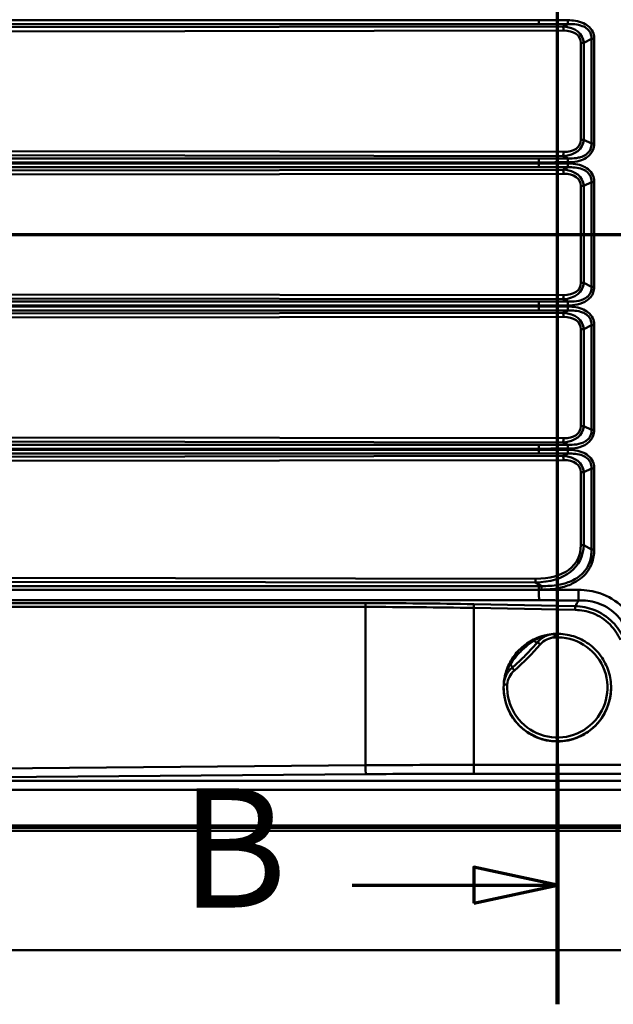
# Model space of a CAD drawing. Units: millimetres. Extents: x 0 to 2100, y 0 to 4126.
# Drawn here: x 801 to 1050, y 3402 to 3815 of the extents above; entities that cross this region are included whole.
import ezdxf

# ---------------------------------------------------------------- set-up
doc = ezdxf.new("R2010")
doc.units = ezdxf.units.MM
doc.header["$LTSCALE"] = 10
doc.linetypes.add('CHAIN', pattern=[0.3543, 0.2362, -0.0295, 0.0591, -0.0295])
doc.linetypes.add('LONG_DASH_DOTTED', pattern=[0.3001, 0.2362, -0.0295, 0.0049, -0.0295])
for name, color, linetype, lineweight in [('Section View Lines(ISO)', 7, 'LONG_DASH_DOTTED', 70), ('Visible Edges(ISO)', 7, 'Continuous', 50), ('Visible Tangent Edges(ISO)', 7, 'Continuous', 50)]:
    doc.layers.add(name, color=color, linetype=linetype, lineweight=lineweight)
doc.styles.add('Text__5.0mm', font='arial.ttf', dxfattribs={"width": 0.9})

# ---------------------------------------------------------------- blocks, each defined once
blk = doc.blocks.new('2dTransSection0')
at = {"layer": 'Section View Lines(ISO)', "linetype": 'CHAIN', "ltscale": 45.008381}
blk.add_line((35.462, 372.502), (173.38, 372.502), dxfattribs=at)
blk = doc.blocks.new('2dTransSection1')
at = {"layer": 'Section View Lines(ISO)', "linetype": 'CHAIN', "ltscale": 44.000698}
blk.add_line((102.639, 340.236), (102.639, 412.583), dxfattribs=at)
at = {"layer": 'Section View Lines(ISO)', "linetype": 'Continuous', "lineweight": 140}
blk.add_line((102.639, 340.236), (102.639, 350.225), dxfattribs=at)
at = {"layer": 'Section View Lines(ISO)', "linetype": 'Continuous'}
for p, q in [((102.639, 345.23), (99.139, 345.98)), ((99.139, 345.98), (99.139, 344.48)), ((94.04, 345.23), (99.139, 345.23)), ((99.139, 345.23), (102.639, 345.23)), ((99.139, 344.48), (102.639, 345.23))]:
    blk.add_line(p, q, dxfattribs=at)
at = {"layer": 'Section View Lines(ISO)', "linetype": 'Continuous', "flags": 128}
blk.add_lwpolyline([(99.139, 344.48), (102.639, 345.23), (99.139, 345.98), (99.139, 344.48)], dxfattribs=at)
at = {"layer": 'Section View Lines(ISO)'}
blk.add_solid([(99.139, 344.48), (102.639, 345.23), (99.139, 345.98), (99.139, 344.48)], dxfattribs=at)
at = {"layer": 'Section View Lines(ISO)', "insert": (86.831, 342.73), "char_height": 5, "attachment_point": 7, "style": 'Text__5.0mm'}
blk.add_mtext('B', dxfattribs=at)

msp = doc.modelspace()

# ---------------------------------------------------------------- linework, layer by layer
at = {"layer": 'Visible Edges(ISO)'}
for p, q in [((1003.89, 3535.03), (1003.89, 3535.14)), ((1048.89, 3535.03), (1048.89, 3535.14)), ((564.39, 3475.02), (1548.39, 3475.02)), ((466.39, 3425.02), (1646.39, 3425.02))]:
    msp.add_line(p, q, dxfattribs=at)
for points, knots in [([(1023.44, 3557.36), (1021.81, 3557.14), (1020.21, 3556.75), (1016.62, 3555.44), (1014.67, 3554.39), (1011.17, 3551.77), (1009.62, 3550.21), (1007.01, 3546.7), (1005.97, 3544.76), (1004.55, 3540.83), (1004.12, 3538.86), (1003.96, 3536.87)], [2.487745, 2.487745, 2.487745, 2.487745, 2.706476, 2.706476, 2.997661, 2.997661, 3.288846, 3.288846, 3.580031, 3.580031, 3.846172, 3.846172, 3.846172, 3.846172]), ([(1018.11, 3554.13), (1018.46, 3554.54), (1018.84, 3554.92), (1019.66, 3555.61), (1020.1, 3555.92), (1021.02, 3556.48), (1021.51, 3556.71), (1022.5, 3557.11), (1023.02, 3557.27), (1024.07, 3557.5), (1024.6, 3557.57), (1025.14, 3557.6)], [3.0657545, 3.0657545, 3.0657545, 3.0657545, 3.2268863, 3.2268863, 3.388018, 3.388018, 3.5491497, 3.5491497, 3.7102814, 3.7102814, 3.8714131, 3.8714131, 3.8714131, 3.8714131]), ([(1025.14, 3557.6), (1027.53, 3557.74), (1029.95, 3557.48), (1034.59, 3556.23), (1036.8, 3555.23), (1040.8, 3552.58), (1042.59, 3550.93), (1045.56, 3547.16), (1046.74, 3545.03), (1048.37, 3540.52), (1048.82, 3538.13), (1048.89, 3535.53), (1048.89, 3535.34), (1048.89, 3535.14)], [3.871413, 3.871413, 3.871413, 3.871413, 4.191415, 4.191415, 4.511416, 4.511416, 4.831417, 4.831417, 5.151416, 5.151416, 5.471415, 5.471415, 5.497787, 5.497787, 5.497787, 5.497787]), ([(1018.11, 3554.13), (1017.45, 3553.37), (1016.78, 3552.61), (1015.41, 3551.11), (1014.72, 3550.38), (1013.31, 3548.93), (1012.6, 3548.21), (1011.15, 3546.8), (1010.41, 3546.11), (1008.92, 3544.75), (1008.16, 3544.08), (1007.39, 3543.42)], [6.2073472, 6.2073472, 6.2073472, 6.2073472, 6.2376824, 6.2376824, 6.2680177, 6.2680177, 6.2983529, 6.2983529, 6.3286882, 6.3286882, 6.3590234, 6.3590234, 6.3590234, 6.3590234]), ([(1003.92, 3536.39), (1003.95, 3536.92), (1004.03, 3537.46), (1004.26, 3538.51), (1004.41, 3539.02), (1004.81, 3540.02), (1005.05, 3540.5), (1005.6, 3541.43), (1005.91, 3541.86), (1006.61, 3542.69), (1006.98, 3543.07), (1007.39, 3543.42)], [2.4117722, 2.4117722, 2.4117722, 2.4117722, 2.5729039, 2.5729039, 2.7340356, 2.7340356, 2.8951673, 2.8951673, 3.056299, 3.056299, 3.2174308, 3.2174308, 3.2174308, 3.2174308]), ([(1003.89, 3535.14), (1003.89, 3535.22), (1003.89, 3535.3), (1003.89, 3535.47), (1003.89, 3535.55), (1003.9, 3535.72), (1003.9, 3535.8), (1003.9, 3535.97), (1003.91, 3536.05), (1003.91, 3536.22), (1003.92, 3536.3), (1003.92, 3536.39)], [2.35619449, 2.35619449, 2.35619449, 2.35619449, 2.36731003, 2.36731003, 2.37842557, 2.37842557, 2.38954111, 2.38954111, 2.40065665, 2.40065665, 2.41177219, 2.41177219, 2.41177219, 2.41177219]), ([(1048.89, 3535.03), (1048.89, 3532.63), (1048.5, 3530.23), (1046.99, 3525.68), (1045.87, 3523.52), (1043, 3519.67), (1041.26, 3517.98), (1037.33, 3515.23), (1035.14, 3514.17), (1030.54, 3512.79), (1028.13, 3512.47), (1023.33, 3512.61), (1020.94, 3513.07), (1016.43, 3514.71), (1014.31, 3515.9), (1010.55, 3518.88), (1008.91, 3520.67), (1006.27, 3524.68), (1005.27, 3526.9), (1004.15, 3531.11), (1003.89, 3533.07), (1003.89, 3535.03)], [5.497787, 5.497787, 5.497787, 5.497787, 5.817787, 5.817787, 6.137786, 6.137786, 6.457786, 6.457786, 6.777786, 6.777786, 7.097787, 7.097787, 7.417787, 7.417787, 7.737788, 7.737788, 8.057788, 8.057788, 8.377788, 8.377788, 8.63938, 8.63938, 8.63938, 8.63938])]:
    msp.add_open_spline(points, degree=3, knots=knots, dxfattribs=at)
at = {"layer": 'Visible Tangent Edges(ISO)'}
for p, q in [((1018.68, 3814.81), (595.06, 3814.81)), ((595.08, 3813.17), (1018.7, 3813.17)), ((1018.68, 3814.81), (1018.68, 3815.22)), ((1030.85, 3813.14), (1028.88, 3812.16)), ((585.64, 3809.87), (1028.9, 3810.44)), ((1028.88, 3812.16), (588.71, 3811.6)), ((1036.23, 3805.34), (1036.23, 3764.69)), ((1037.42, 3805.34), (1036.23, 3805.34)), ((1037.42, 3805.34), (1040.66, 3806.95)), ((1037.42, 3764.69), (1037.42, 3805.34)), ((1040.66, 3806.95), (1040.66, 3763.08)), ((1041.82, 3763.08), (1041.82, 3806.95)), ((1037.42, 3764.69), (1036.23, 3764.69)), ((1040.66, 3763.08), (1037.42, 3764.69)), ((1028.9, 3759.59), (585.64, 3760.16)), ((588.71, 3758.43), (1028.88, 3757.87)), ((595.06, 3755.22), (1018.68, 3755.22)), ((1018.7, 3756.86), (595.08, 3756.86)), ((1018.68, 3754.81), (1018.68, 3755.22)), ((1028.88, 3757.87), (1030.85, 3756.89)), ((1028.88, 3752.16), (588.71, 3751.6)), ((1018.68, 3754.81), (595.06, 3754.81)), ((595.08, 3753.17), (1018.7, 3753.17)), ((1030.85, 3753.14), (1028.88, 3752.16)), ((585.64, 3749.87), (1028.9, 3750.44)), ((1037.42, 3745.34), (1040.66, 3746.95)), ((1040.66, 3746.95), (1040.66, 3703.08)), ((1041.82, 3703.08), (1041.82, 3746.95)), ((1036.23, 3745.34), (1036.23, 3704.69)), ((1037.42, 3745.34), (1036.23, 3745.34)), ((1037.42, 3704.69), (1037.42, 3745.34)), ((1037.42, 3704.69), (1036.23, 3704.69)), ((1040.66, 3703.08), (1037.42, 3704.69)), ((1028.9, 3699.59), (585.64, 3700.16)), ((588.71, 3698.43), (1028.88, 3697.87)), ((1028.88, 3697.87), (1030.85, 3696.89)), ((595.06, 3695.22), (1018.68, 3695.22)), ((1018.68, 3694.81), (595.06, 3694.81)), ((1018.7, 3696.86), (595.08, 3696.86)), ((1018.68, 3694.81), (1018.68, 3695.22)), ((585.64, 3689.87), (1028.9, 3690.44)), ((1028.88, 3692.16), (588.71, 3691.6)), ((595.08, 3693.17), (1018.7, 3693.17)), ((1030.85, 3693.14), (1028.88, 3692.16)), ((1036.23, 3685.34), (1036.23, 3644.69)), ((1037.42, 3685.34), (1036.23, 3685.34)), ((1037.42, 3685.34), (1040.66, 3686.95)), ((1037.42, 3644.69), (1037.42, 3685.34)), ((1040.66, 3686.95), (1040.66, 3643.08)), ((1041.82, 3643.08), (1041.82, 3686.95)), ((1037.42, 3644.69), (1036.23, 3644.69)), ((1040.66, 3643.08), (1037.42, 3644.69)), ((1028.9, 3639.59), (585.64, 3640.16)), ((588.71, 3638.43), (1028.88, 3637.87)), ((1018.7, 3636.86), (595.08, 3636.86)), ((1028.88, 3637.87), (1030.85, 3636.89)), ((1028.88, 3632.16), (588.71, 3631.6)), ((595.06, 3635.22), (1018.68, 3635.22)), ((1018.68, 3634.81), (595.06, 3634.81)), ((595.08, 3633.17), (1018.7, 3633.17)), ((1018.68, 3634.81), (1018.68, 3635.22)), ((1030.85, 3633.14), (1028.88, 3632.16)), ((585.64, 3629.87), (1028.9, 3630.44)), ((1036.23, 3625.34), (1036.23, 3594.84)), ((1037.42, 3625.34), (1036.23, 3625.34)), ((1037.42, 3625.34), (1040.66, 3626.95)), ((1037.42, 3594.84), (1037.42, 3625.34)), ((1040.66, 3626.95), (1040.66, 3592.91)), ((1041.82, 3592.91), (1041.82, 3626.95)), ((1037.42, 3594.84), (1036.23, 3594.84)), ((1040.66, 3592.91), (1037.42, 3594.84)), ((1017.26, 3580.74), (585.64, 3581.4)), ((588.31, 3579.79), (1017.24, 3579.13)), ((1017.24, 3579.13), (1019.7, 3577.66)), ((595.06, 3576.13), (1018.68, 3576.13)), ((1018.68, 3576.12), (595.06, 3576.12)), ((1018.69, 3577.66), (595.07, 3577.66)), ((1018.68, 3576.12), (1018.68, 3576.13)), ((946, 3570.49), (588.54, 3570.49)), ((591.3, 3571.68), (1018.72, 3571.68)), ((1033.85, 3569.24), (991.42, 3570.05)), ((585.29, 3568.9), (946.02, 3568.9)), ((946.02, 3568.9), (946.02, 3502.52)), ((991.4, 3502.71), (991.39, 3568.46)), ((991.39, 3568.46), (1033.82, 3567.65)), ((946.02, 3502.52), (615.38, 3499.78)), ((991.4, 3498.98), (991.4, 3502.71)), ((1103.63, 3502.71), (991.4, 3502.71)), ((1501.39, 3495.97), (615.15, 3495.97)), ((615.47, 3496.06), (946.11, 3498.8)), ((991.4, 3498.98), (1116.46, 3498.98)), ((615.15, 3492.21), (1501.39, 3492.21)), ((1548.39, 3477.27), (564.39, 3477.27)), ((1548.39, 3476.32), (564.39, 3476.32)), ((1548.39, 3475.11), (564.39, 3475.11))]:
    msp.add_line(p, q, dxfattribs=at)
for centre, major_axis, ratio, start_param, end_param in [((1028.85, 3810.44), (0, 2.1), 0.024519, 4.712358, 5.67229), ((1022.34, 3800.79), (14.45, 7.02), 0.622571, 6.031269, 7.112299), ((1022.39, 3800.79), (13.4, 6.54), 0.529812, 6.030123, 7.111153), ((1022.34, 3769.24), (14.45, -7.02), 0.622571, 5.454072, 6.535102), ((1022.39, 3769.24), (13.4, -6.54), 0.529812, 5.455218, 6.536248), ((1028.85, 3759.59), (0, -2.1), 0.024519, 0.610896, 1.570828), ((1028.85, 3750.44), (0, 2.1), 0.024519, 4.712358, 5.67229), ((1022.34, 3740.79), (14.45, 7.02), 0.622571, 6.031269, 7.112299), ((1022.39, 3740.79), (13.4, 6.54), 0.529812, 6.030123, 7.111153), ((1022.34, 3709.24), (14.45, -7.02), 0.622571, 5.454072, 6.535102), ((1022.39, 3709.24), (13.4, -6.54), 0.529812, 5.455218, 6.536248), ((1028.85, 3699.59), (0, -2.1), 0.024519, 0.610896, 1.570828), ((1028.85, 3690.44), (0, 2.1), 0.024519, 4.712358, 5.67229), ((1022.34, 3680.79), (14.45, 7.02), 0.622571, 6.031269, 7.112299), ((1022.39, 3680.79), (13.4, 6.54), 0.529812, 6.030123, 7.111153), ((1022.34, 3649.24), (14.45, -7.02), 0.622571, 5.454072, 6.535102), ((1022.39, 3649.24), (13.4, -6.54), 0.529812, 5.455218, 6.536248), ((1028.85, 3639.59), (0, -2.1), 0.024519, 0.610896, 1.570828), ((1028.85, 3630.44), (0, 2.1), 0.024519, 4.712358, 5.67229), ((1022.34, 3620.79), (14.45, 7.02), 0.622571, 6.031269, 7.112299), ((1022.39, 3620.79), (13.4, 6.54), 0.529812, 6.030123, 7.111153), ((996.06, 3610.66), (39.4, -23.01), 0.547921, 5.559634, 6.575148), ((996.11, 3610.66), (38.42, -22.47), 0.514505, 5.559995, 6.575508), ((1017.21, 3580.74), (0, -2.1), 0.024519, 0.698168, 1.570834), ((991.59, 1878.07), (-1998.9, 134.19), 0.84401, 4.769074, 4.791762), ((945.97, 3568.88), (0, -2.1), 0.022687, 1.579523, 2.443461), ((991.39, 3568.44), (-0.04, -2.1), 0.000167, 3.839504, 4.703662), ((991.56, 1876.46), (1996.75, -134.9), 0.844897, 1.6279, 1.650588), ((1033.82, 3567.63), (-0.04, -2.1), 0.000167, 3.839504, 4.703662), ((1025.22, 3556.1), (-0.08, 1.5), 0.000485, 4.721102, 6.283185), ((1026.39, 3535.15), (21, 0), 0.999962, 3.086015, 7.909559), ((942.24, 3619.29), (101.5, 0), 0.999962, 5.421949, 5.573625), ((1015.83, 3556.03), (2.27, -1.96), 0.217579, 5.187551, 6.131964), ((1019.25, 3553.16), (-1.14, 0.98), 0.00662, 4.718074, 6.283185), ((1025.69, 3547.63), (8.5, 0), 0.999962, 1.626374, 2.432033), ((1005.44, 3545.64), (1.96, -2.27), 0.205551, 0.163042, 1.094695), ((1013.91, 3535.84), (-8.5, 0), 0.999962, 5.421949, 6.227608), ((1008.37, 3542.28), (-0.98, 1.14), 0.005685, 4.71901, 6.283185), ((1026.39, 3535.14), (-22.5, 0), 0.999962, 0, 3.141593), ((1026.39, 3535.03), (22.5, 0), 0.999962, 3.141593, 6.283185), ((1005.42, 3536.3), (-1.5, 0.08), 0.008713, 4.712874, 6.283185), ((991.47, 2773.91), (-2000, 0.03), 0.364396, 4.712431, 4.73512), ((946.11, 3502.55), (0.03, -4), 0.022759, 4.720927, 5.934025), ((991.47, 2770.16), (1996, -0.03), 0.365144, 1.570839, 1.593527)]:
    msp.add_ellipse(centre, major_axis=major_axis, ratio=ratio, start_param=start_param, end_param=end_param, dxfattribs=at)
for points, knots in [([(1030.84, 3814.78), (1028.82, 3814.79), (1026.79, 3814.8), (1022.73, 3814.8), (1020.7, 3814.81), (1018.68, 3814.81)], [52.395733, 52.395733, 52.395733, 52.395733, 53.003671, 53.003671, 53.611608, 53.611608, 53.611608, 53.611608]), ([(1018.7, 3813.17), (1020.72, 3813.17), (1022.75, 3813.17), (1026.8, 3813.16), (1028.83, 3813.15), (1030.85, 3813.14)], [-53.611608, -53.611608, -53.611608, -53.611608, -53.003671, -53.003671, -52.395733, -52.395733, -52.395733, -52.395733]), ([(1041.82, 3806.95), (1041.82, 3807.7), (1041.72, 3808.46), (1041.16, 3810.2), (1040.56, 3811.13), (1039.09, 3812.57), (1038.25, 3813.11), (1036.28, 3814.02), (1035.12, 3814.34), (1032.92, 3814.7), (1031.88, 3814.78), (1030.84, 3814.78), (1030.84, 3814.78), (1030.84, 3814.78), (1030.84, 3814.78)], [50.886273, 50.886273, 50.886273, 50.886273, 51.111145, 51.111145, 51.433661, 51.433661, 51.727356, 51.727356, 52.085494, 52.085494, 52.395732, 52.395732, 52.395732, 52.395733, 52.395733, 52.395733, 52.395733]), ([(1030.85, 3813.14), (1030.85, 3813.14), (1030.85, 3813.14), (1030.85, 3813.14), (1031.81, 3813.19), (1032.77, 3813.17), (1034.79, 3812.97), (1035.86, 3812.75), (1037.64, 3812.06), (1038.39, 3811.63), (1039.69, 3810.47), (1040.2, 3809.7), (1040.64, 3808.24), (1040.7, 3807.6), (1040.66, 3806.95)], [-52.395733, -52.395733, -52.395733, -52.395733, -52.395732, -52.395732, -52.395732, -52.085494, -52.085494, -51.727356, -51.727356, -51.433661, -51.433661, -51.111145, -51.111145, -50.886273, -50.886273, -50.886273, -50.886273]), ([(1030.84, 3755.25), (1032.12, 3755.26), (1033.39, 3755.37), (1035.27, 3755.76), (1035.9, 3755.93), (1037.4, 3756.48), (1038.25, 3756.92), (1039.99, 3758.21), (1040.8, 3759.18), (1041.65, 3761.18), (1041.82, 3762.13), (1041.82, 3763.08)], [44.988888, 44.988888, 44.988888, 44.988888, 45.370428, 45.370428, 45.564408, 45.564408, 45.848686, 45.848686, 46.214795, 46.214795, 46.498347, 46.498347, 46.498347, 46.498347]), ([(1040.66, 3763.08), (1040.71, 3762.27), (1040.59, 3761.46), (1039.9, 3759.79), (1039.19, 3759), (1037.64, 3757.97), (1036.87, 3757.64), (1035.5, 3757.24), (1034.93, 3757.12), (1033.21, 3756.87), (1032.03, 3756.83), (1030.85, 3756.89)], [-46.498347, -46.498347, -46.498347, -46.498347, -46.214795, -46.214795, -45.848686, -45.848686, -45.564408, -45.564408, -45.370428, -45.370428, -44.988888, -44.988888, -44.988888, -44.988888]), ([(1018.68, 3755.22), (1020.9, 3755.22), (1023.13, 3755.23), (1027.19, 3755.24), (1029.01, 3755.24), (1030.84, 3755.25)], [43.773013, 43.773013, 43.773013, 43.773013, 44.441126, 44.441126, 44.988888, 44.988888, 44.988888, 44.988888]), ([(1030.85, 3756.89), (1029.02, 3756.88), (1027.2, 3756.87), (1023.15, 3756.87), (1020.92, 3756.86), (1018.7, 3756.86)], [-44.988888, -44.988888, -44.988888, -44.988888, -44.441126, -44.441126, -43.773013, -43.773013, -43.773013, -43.773013]), ([(1030.84, 3754.78), (1028.82, 3754.79), (1026.79, 3754.8), (1022.73, 3754.8), (1020.7, 3754.81), (1018.68, 3754.81)], [52.395733, 52.395733, 52.395733, 52.395733, 53.003671, 53.003671, 53.611608, 53.611608, 53.611608, 53.611608]), ([(1018.7, 3753.17), (1020.72, 3753.17), (1022.75, 3753.17), (1026.8, 3753.16), (1028.83, 3753.15), (1030.85, 3753.14)], [-53.611608, -53.611608, -53.611608, -53.611608, -53.003671, -53.003671, -52.395733, -52.395733, -52.395733, -52.395733]), ([(1041.82, 3746.95), (1041.82, 3747.7), (1041.72, 3748.46), (1041.16, 3750.19), (1040.57, 3751.11), (1039.11, 3752.55), (1038.27, 3753.1), (1036.31, 3754.01), (1035.16, 3754.33), (1032.96, 3754.7), (1031.9, 3754.78), (1030.84, 3754.78), (1030.84, 3754.78), (1030.84, 3754.78), (1030.84, 3754.78)], [50.886273, 50.886273, 50.886273, 50.886273, 51.111145, 51.111145, 51.430601, 51.430601, 51.725608, 51.725608, 52.079539, 52.079539, 52.395732, 52.395732, 52.395732, 52.395733, 52.395733, 52.395733, 52.395733]), ([(1030.85, 3753.14), (1030.85, 3753.14), (1030.85, 3753.14), (1030.85, 3753.14), (1031.83, 3753.19), (1032.8, 3753.17), (1034.83, 3752.96), (1035.88, 3752.74), (1037.66, 3752.05), (1038.41, 3751.62), (1039.7, 3750.46), (1040.2, 3749.69), (1040.64, 3748.24), (1040.7, 3747.6), (1040.66, 3746.95)], [-52.395733, -52.395733, -52.395733, -52.395733, -52.395732, -52.395732, -52.395732, -52.079539, -52.079539, -51.725608, -51.725608, -51.430601, -51.430601, -51.111145, -51.111145, -50.886273, -50.886273, -50.886273, -50.886273]), ([(1030.84, 3695.25), (1032.12, 3695.26), (1033.39, 3695.37), (1036.17, 3695.95), (1037.67, 3696.51), (1039.4, 3697.76), (1039.83, 3698.15), (1040.73, 3699.19), (1041.14, 3699.9), (1041.69, 3701.43), (1041.82, 3702.25), (1041.82, 3703.08)], [44.988888, 44.988888, 44.988888, 44.988888, 45.370428, 45.370428, 45.839048, 45.839048, 46.011273, 46.011273, 46.251282, 46.251282, 46.498347, 46.498347, 46.498347, 46.498347]), ([(1040.66, 3703.08), (1040.7, 3702.37), (1040.62, 3701.67), (1040.18, 3700.38), (1039.83, 3699.8), (1039.04, 3698.95), (1038.66, 3698.64), (1037.12, 3697.64), (1035.75, 3697.24), (1033.21, 3696.87), (1032.03, 3696.83), (1030.85, 3696.89)], [-46.498347, -46.498347, -46.498347, -46.498347, -46.251282, -46.251282, -46.011273, -46.011273, -45.839048, -45.839048, -45.370428, -45.370428, -44.988888, -44.988888, -44.988888, -44.988888]), ([(1018.68, 3695.22), (1020.9, 3695.22), (1023.13, 3695.23), (1027.19, 3695.24), (1029.01, 3695.24), (1030.84, 3695.25)], [43.773013, 43.773013, 43.773013, 43.773013, 44.441126, 44.441126, 44.988888, 44.988888, 44.988888, 44.988888]), ([(1030.84, 3694.78), (1028.82, 3694.79), (1026.79, 3694.8), (1022.73, 3694.8), (1020.7, 3694.81), (1018.68, 3694.81)], [52.395733, 52.395733, 52.395733, 52.395733, 53.003671, 53.003671, 53.611608, 53.611608, 53.611608, 53.611608]), ([(1030.85, 3696.89), (1029.02, 3696.88), (1027.2, 3696.87), (1023.15, 3696.87), (1020.92, 3696.86), (1018.7, 3696.86)], [-44.988888, -44.988888, -44.988888, -44.988888, -44.441126, -44.441126, -43.773013, -43.773013, -43.773013, -43.773013]), ([(1041.82, 3686.95), (1041.82, 3687.7), (1041.72, 3688.46), (1041.16, 3690.17), (1040.59, 3691.09), (1039.14, 3692.53), (1038.3, 3693.08), (1036.35, 3693.99), (1035.22, 3694.31), (1033.01, 3694.7), (1031.93, 3694.78), (1030.84, 3694.78), (1030.84, 3694.78), (1030.84, 3694.78), (1030.84, 3694.78)], [50.886273, 50.886273, 50.886273, 50.886273, 51.111145, 51.111145, 51.426253, 51.426253, 51.723212, 51.723212, 52.071799, 52.071799, 52.395732, 52.395732, 52.395732, 52.395733, 52.395733, 52.395733, 52.395733]), ([(1018.7, 3693.17), (1020.72, 3693.17), (1022.75, 3693.17), (1026.8, 3693.16), (1028.83, 3693.15), (1030.85, 3693.14)], [-53.611608, -53.611608, -53.611608, -53.611608, -53.003671, -53.003671, -52.395733, -52.395733, -52.395733, -52.395733]), ([(1030.85, 3693.14), (1030.85, 3693.14), (1030.85, 3693.14), (1030.85, 3693.14), (1031.85, 3693.19), (1032.85, 3693.17), (1034.88, 3692.95), (1035.92, 3692.73), (1037.68, 3692.04), (1038.44, 3691.6), (1039.71, 3690.44), (1040.2, 3689.68), (1040.64, 3688.24), (1040.7, 3687.6), (1040.66, 3686.95)], [-52.395733, -52.395733, -52.395733, -52.395733, -52.395732, -52.395732, -52.395732, -52.071799, -52.071799, -51.723212, -51.723212, -51.426253, -51.426253, -51.111145, -51.111145, -50.886273, -50.886273, -50.886273, -50.886273]), ([(1030.84, 3635.25), (1032.12, 3635.26), (1033.39, 3635.37), (1036.13, 3635.94), (1037.6, 3636.48), (1039.34, 3637.71), (1039.8, 3638.12), (1040.72, 3639.18), (1041.13, 3639.87), (1041.69, 3641.39), (1041.82, 3642.23), (1041.82, 3643.08)], [44.988888, 44.988888, 44.988888, 44.988888, 45.370428, 45.370428, 45.827498, 45.827498, 46.011273, 46.011273, 46.246234, 46.246234, 46.498347, 46.498347, 46.498347, 46.498347]), ([(1040.66, 3643.08), (1040.7, 3642.36), (1040.62, 3641.64), (1040.17, 3640.36), (1039.82, 3639.79), (1039.02, 3638.93), (1038.61, 3638.6), (1037.05, 3637.62), (1035.72, 3637.23), (1033.21, 3636.87), (1032.03, 3636.83), (1030.85, 3636.89)], [-46.498347, -46.498347, -46.498347, -46.498347, -46.246234, -46.246234, -46.011273, -46.011273, -45.827498, -45.827498, -45.370428, -45.370428, -44.988888, -44.988888, -44.988888, -44.988888]), ([(1030.85, 3636.89), (1029.02, 3636.88), (1027.2, 3636.87), (1023.15, 3636.87), (1020.92, 3636.86), (1018.7, 3636.86)], [-44.988888, -44.988888, -44.988888, -44.988888, -44.441126, -44.441126, -43.773013, -43.773013, -43.773013, -43.773013]), ([(1018.68, 3635.22), (1020.9, 3635.22), (1023.13, 3635.23), (1027.19, 3635.24), (1029.01, 3635.24), (1030.84, 3635.25)], [43.773013, 43.773013, 43.773013, 43.773013, 44.441126, 44.441126, 44.988888, 44.988888, 44.988888, 44.988888]), ([(1030.84, 3634.78), (1028.82, 3634.79), (1026.79, 3634.8), (1022.73, 3634.8), (1020.7, 3634.81), (1018.68, 3634.81)], [51.918501, 51.918501, 51.918501, 51.918501, 52.526438, 52.526438, 53.134375, 53.134375, 53.134375, 53.134375]), ([(1018.7, 3633.17), (1020.72, 3633.17), (1022.75, 3633.17), (1026.8, 3633.16), (1028.83, 3633.15), (1030.85, 3633.14)], [-53.134375, -53.134375, -53.134375, -53.134375, -52.526438, -52.526438, -51.918501, -51.918501, -51.918501, -51.918501]), ([(1041.82, 3626.95), (1041.82, 3627.7), (1041.72, 3628.45), (1041.17, 3630.15), (1040.61, 3631.05), (1039.19, 3632.5), (1038.34, 3633.06), (1036.41, 3633.97), (1035.31, 3634.29), (1033.09, 3634.69), (1031.97, 3634.78), (1030.84, 3634.78), (1030.84, 3634.78), (1030.84, 3634.78), (1030.84, 3634.78)], [50.409064, 50.409064, 50.409064, 50.409064, 50.633687, 50.633687, 50.941988, 50.941988, 51.242824, 51.242824, 51.581565, 51.581565, 51.918499, 51.918499, 51.918499, 51.918501, 51.918501, 51.918501, 51.918501]), ([(1030.85, 3633.14), (1030.85, 3633.14), (1030.85, 3633.14), (1030.85, 3633.14), (1031.89, 3633.19), (1032.93, 3633.17), (1034.97, 3632.93), (1035.97, 3632.71), (1037.72, 3632.02), (1038.48, 3631.58), (1039.73, 3630.4), (1040.21, 3629.66), (1040.64, 3628.23), (1040.7, 3627.6), (1040.66, 3626.95)], [-51.918501, -51.918501, -51.918501, -51.918501, -51.918499, -51.918499, -51.918499, -51.581565, -51.581565, -51.242824, -51.242824, -50.941988, -50.941988, -50.633687, -50.633687, -50.409064, -50.409064, -50.409064, -50.409064]), ([(1019.68, 3576.13), (1022.17, 3576.13), (1024.66, 3576.34), (1029.01, 3577.24), (1030.89, 3577.82), (1033.79, 3579.19), (1034.89, 3579.84), (1036.9, 3581.36), (1037.8, 3582.23), (1039.55, 3584.4), (1040.32, 3585.76), (1041.53, 3589.03), (1041.82, 3590.97), (1041.82, 3592.91), (1041.82, 3592.91), (1041.82, 3592.91), (1041.82, 3592.91)], [43.878547, 43.878547, 43.878547, 43.878547, 44.624231, 44.624231, 45.208633, 45.208633, 45.588123, 45.588123, 45.961531, 45.961531, 46.423749, 46.423749, 47.00452, 47.00452, 47.00452, 47.004521, 47.004521, 47.004521, 47.004521]), ([(1040.66, 3592.91), (1040.71, 3591.09), (1040.47, 3589.27), (1039.38, 3586.23), (1038.67, 3584.96), (1037.04, 3582.96), (1036.18, 3582.17), (1034.28, 3580.79), (1033.24, 3580.21), (1030.47, 3578.99), (1028.67, 3578.48), (1024.5, 3577.74), (1022.1, 3577.61), (1019.7, 3577.66)], [-47.00452, -47.00452, -47.00452, -47.00452, -46.423749, -46.423749, -45.961531, -45.961531, -45.588123, -45.588123, -45.208633, -45.208633, -44.624231, -44.624231, -43.878547, -43.878547, -43.878547, -43.878547]), ([(1035.29, 3576.06), (1032.7, 3576.08), (1030.11, 3576.09), (1024.58, 3576.11), (1021.63, 3576.12), (1018.68, 3576.12)], [-44.030024, -44.030024, -44.030024, -44.030024, -43.255325, -43.255325, -42.372812, -42.372812, -42.372812, -42.372812]), ([(1060.03, 3559.94), (1059.9, 3560.22), (1059.76, 3560.5), (1059.62, 3560.78), (1058.13, 3563.8), (1056.15, 3566.59), (1051.01, 3571.46), (1047.74, 3573.43), (1041.34, 3575.58), (1038.32, 3576.04), (1035.29, 3576.06)], [-47.150789, -47.150789, -47.150789, -47.150789, -47.057462, -47.057462, -47.057462, -46.048595, -46.048595, -44.934407, -44.934407, -44.030024, -44.030024, -44.030024, -44.030024]), ([(1018.72, 3571.68), (1021.66, 3571.68), (1024.61, 3571.67), (1030.13, 3571.65), (1032.71, 3571.64), (1035.29, 3571.62)], [42.372812, 42.372812, 42.372812, 42.372812, 43.255325, 43.255325, 44.030024, 44.030024, 44.030024, 44.030024]), ([(1035.29, 3571.62), (1037.88, 3571.71), (1040.46, 3571.4), (1045.87, 3569.71), (1048.61, 3568.07), (1052.84, 3563.88), (1054.44, 3561.45), (1055.61, 3558.8), (1055.72, 3558.56), (1055.83, 3558.31), (1055.93, 3558.06)], [44.030024, 44.030024, 44.030024, 44.030024, 44.934407, 44.934407, 46.048595, 46.048595, 47.057462, 47.057462, 47.057462, 47.150789, 47.150789, 47.150789, 47.150789]), ([(1033.82, 3567.65), (1036.33, 3567.6), (1038.84, 3567.15), (1043.93, 3565.22), (1046.42, 3563.57), (1050.26, 3559.62), (1051.71, 3557.44), (1052.79, 3555.1)], [0, 0, 0, 0, 0.754299, 0.754299, 1.631385, 1.631385, 2.405357, 2.405357, 2.405357, 2.405357]), ([(1054.27, 3555.78), (1053.08, 3558.25), (1051.5, 3560.56), (1047.34, 3564.76), (1044.66, 3566.53), (1039.21, 3568.64), (1036.53, 3569.15), (1033.85, 3569.24)], [-2.405357, -2.405357, -2.405357, -2.405357, -1.631385, -1.631385, -0.754299, -0.754299, 0, 0, 0, 0]), ([(1023.24, 3557.31), (1022.83, 3557.25), (1022.42, 3557.16), (1020.99, 3556.82), (1019.98, 3556.49), (1018.99, 3556.05), (1018.13, 3555.67), (1017.29, 3555.22), (1016.49, 3554.7)], [0.2293152, 0.2293152, 0.2293152, 0.2293152, 0.3808987, 0.3808987, 0.7637992, 0.7637992, 0.7637992, 1.0989164, 1.0989164, 1.0989164, 1.0989164]), ([(1016.49, 3554.7), (1015.97, 3554.36), (1015.43, 3553.99), (1013.82, 3552.81), (1012.73, 3551.92), (1010.6, 3549.9), (1009.57, 3548.77), (1007.95, 3546.72), (1007.31, 3545.82), (1006.75, 3544.96)], [3.84836, 3.84836, 3.84836, 3.84836, 4.066406, 4.066406, 4.500357, 4.500357, 4.962609, 4.962609, 5.323697, 5.323697, 5.323697, 5.323697]), ([(1006.75, 3544.96), (1006.23, 3544.16), (1005.78, 3543.32), (1005.4, 3542.45), (1004.96, 3541.47), (1004.62, 3540.46), (1004.19, 3538.62), (1004.05, 3537.8), (1003.97, 3536.97)], [0.430684, 0.430684, 0.430684, 0.430684, 0.765801, 0.765801, 0.765801, 1.148701, 1.148701, 1.450377, 1.450377, 1.450377, 1.450377])]:
    msp.add_open_spline(points, degree=3, knots=knots, dxfattribs=at)
for points, weights in [([(1018.68, 3814.81), (1018.68, 3814.14), (1018.68, 3813.55), (1018.7, 3813.17)], [1, 0.924673888785, 0.924673888785, 1]), ([(1030.84, 3814.78), (1030.84, 3814.11), (1030.84, 3813.52), (1030.85, 3813.14)], [1, 0.924671893219, 0.924671893219, 1]), ([(1041.82, 3806.95), (1041.4, 3806.95), (1041, 3806.95), (1040.66, 3806.95)], [1, 0.968151642011, 0.968151642011, 1]), ([(1041.82, 3763.08), (1041.4, 3763.08), (1041, 3763.08), (1040.66, 3763.08)], [1, 0.968151642011, 0.968151642011, 1]), ([(1018.68, 3755.22), (1018.68, 3755.89), (1018.68, 3756.48), (1018.7, 3756.86)], [1, 0.924673888785, 0.924673888785, 1]), ([(1030.84, 3755.25), (1030.84, 3755.92), (1030.84, 3756.51), (1030.85, 3756.89)], [1, 0.924671893219, 0.924671893219, 1]), ([(1018.68, 3754.81), (1018.68, 3754.14), (1018.68, 3753.55), (1018.7, 3753.17)], [1, 0.924673888785, 0.924673888785, 1]), ([(1030.84, 3754.78), (1030.84, 3754.11), (1030.84, 3753.52), (1030.85, 3753.14)], [1, 0.924671893219, 0.924671893219, 1]), ([(1041.82, 3746.95), (1041.4, 3746.95), (1041, 3746.95), (1040.66, 3746.95)], [1, 0.968151642011, 0.968151642011, 1]), ([(1041.82, 3703.08), (1041.4, 3703.08), (1041, 3703.08), (1040.66, 3703.08)], [1, 0.968151642011, 0.968151642011, 1]), ([(1018.68, 3695.22), (1018.68, 3695.89), (1018.68, 3696.48), (1018.7, 3696.86)], [1, 0.924673888785, 0.924673888785, 1]), ([(1018.68, 3694.81), (1018.68, 3694.14), (1018.68, 3693.55), (1018.7, 3693.17)], [1, 0.924673888785, 0.924673888785, 1]), ([(1030.84, 3695.25), (1030.84, 3695.92), (1030.84, 3696.51), (1030.85, 3696.89)], [1, 0.924671893219, 0.924671893219, 1]), ([(1030.84, 3694.78), (1030.84, 3694.11), (1030.84, 3693.52), (1030.85, 3693.14)], [1, 0.924671893219, 0.924671893219, 1]), ([(1041.82, 3686.95), (1041.4, 3686.95), (1041, 3686.95), (1040.66, 3686.95)], [1, 0.968151642011, 0.968151642011, 1]), ([(1041.82, 3643.08), (1041.4, 3643.08), (1041, 3643.08), (1040.66, 3643.08)], [1, 0.968151642011, 0.968151642011, 1]), ([(1018.68, 3635.22), (1018.68, 3635.89), (1018.68, 3636.48), (1018.7, 3636.86)], [1, 0.924673888785, 0.924673888785, 1]), ([(1030.84, 3635.25), (1030.84, 3635.92), (1030.84, 3636.51), (1030.85, 3636.89)], [1, 0.924671893219, 0.924671893219, 1]), ([(1018.68, 3634.81), (1018.68, 3634.14), (1018.68, 3633.55), (1018.7, 3633.17)], [1, 0.924673888785, 0.924673888785, 1]), ([(1030.84, 3634.78), (1030.84, 3634.11), (1030.84, 3633.52), (1030.85, 3633.14)], [1, 0.924671893219, 0.924671893219, 1]), ([(1041.82, 3626.95), (1041.4, 3626.95), (1041, 3626.95), (1040.66, 3626.95)], [1, 0.968151642011, 0.968151642011, 1]), ([(1041.82, 3592.91), (1041.4, 3592.91), (1041, 3592.91), (1040.66, 3592.91)], [1, 0.968151642011, 0.968151642011, 1]), ([(1018.68, 3576.13), (1018.68, 3576.73), (1018.68, 3577.28), (1018.69, 3577.66)], [1, 0.937538524691, 0.937538524691, 1]), ([(1018.72, 3571.68), (1018.69, 3572.8), (1018.68, 3574.38), (1018.68, 3576.12)], [1, 0.937538524691, 0.937538524691, 1]), ([(1019.68, 3576.13), (1019.68, 3576.73), (1019.69, 3577.28), (1019.7, 3577.66)], [1, 0.937538509708, 0.937538509708, 1]), ([(1035.29, 3571.62), (1035.28, 3572.74), (1035.28, 3574.32), (1035.29, 3576.06)], [1, 0.937534443161, 0.937534443161, 1])]:
    msp.add_rational_spline(points, weights, degree=3, dxfattribs=at)
for points in [[(1018.68, 3576.13), (1019.01, 3576.13), (1019.35, 3576.13), (1019.68, 3576.13)], [(1019.7, 3577.66), (1019.36, 3577.66), (1019.03, 3577.66), (1018.69, 3577.66)], [(1035.29, 3571.62), (1034.81, 3570.83), (1034.33, 3570.03), (1033.85, 3569.24)]]:
    msp.add_open_spline(points, degree=3, dxfattribs=at)

# ---------------------------------------------------------------- block references
at = {"layer": 'Section View Lines(ISO)', "xscale": 10, "yscale": 10, "zscale": 10}
for name in ['2dTransSection1', '2dTransSection0']:
    msp.add_blockref(name, (0, 0), dxfattribs=at)

doc.saveas('drawing.dxf')
